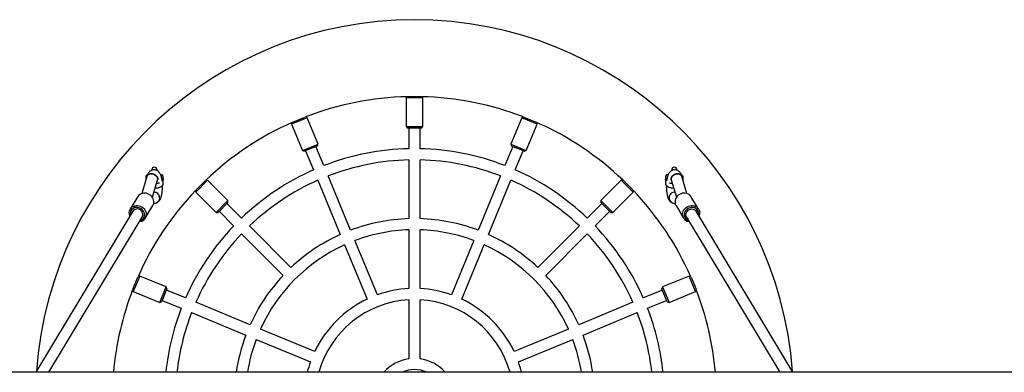
# Model space of a CAD drawing. Units: millimetres. Extents: x -8912 to 12311, y -2307 to 5573.
# Drawn here: x -7997 to -6587, y 1560 to 2065 of the extents above; entities that cross this region are included whole.
import ezdxf

# ---------------------------------------------------------------- set-up
doc = ezdxf.new("R2010")
doc.units = ezdxf.units.MM
doc.header["$LTSCALE"] = 10

msp = doc.modelspace()

# ---------------------------------------------------------------- linework, layer by layer
at = {"color": 7, "linetype": 'Continuous', "lineweight": 25}
for p, q in [((-7441.6, 1954.8), (-7443.5, 1952.9)), ((-7443.5, 1952.9), (-7443.5, 1911.9)), ((-7419.5, 1952.9), (-7443.5, 1952.9)), ((-7441, 1954.9), (-7422.1, 1954.9)), ((-7419.5, 1952.9), (-7421.4, 1954.8)), ((-7419.5, 1911.9), (-7419.5, 1952.9)), ((-7585.2, 1924.7), (-7607.4, 1915.5)), ((-7606.3, 1918), (-7607.4, 1915.5)), ((-7605.7, 1918.4), (-7588.3, 1925.6)), ((-7585.2, 1924.7), (-7587.6, 1925.8)), ((-7569.5, 1886.9), (-7585.2, 1924.7)), ((-7277.9, 1924.7), (-7293.6, 1886.9)), ((-7275.4, 1925.8), (-7277.9, 1924.7)), ((-7255.7, 1915.5), (-7277.9, 1924.7)), ((-7274.7, 1925.6), (-7257.3, 1918.4)), ((-7255.7, 1915.5), (-7256.7, 1918)), ((-7607.4, 1915.5), (-7591.7, 1877.7)), ((-7443.5, 1911.9), (-7441.5, 1909.9)), ((-7443.5, 1911.9), (-7419.5, 1911.9)), ((-7421.5, 1909.9), (-7441.5, 1909.9)), ((-7439.5, 1909.9), (-7439.5, 1880.3)), ((-7423.5, 1880.3), (-7423.5, 1909.9)), ((-7421.5, 1909.9), (-7419.5, 1911.9)), ((-7271.4, 1877.7), (-7255.7, 1915.5)), ((-7591.7, 1877.7), (-7569.5, 1886.9)), ((-7591.7, 1877.7), (-7589.1, 1876.6)), ((-7570.6, 1884.2), (-7589.1, 1876.6)), ((-7587.2, 1877.4), (-7575.9, 1850)), ((-7561.1, 1856.1), (-7572.4, 1883.5)), ((-7570.6, 1884.2), (-7569.5, 1886.9)), ((-7290.6, 1883.5), (-7302, 1856.1)), ((-7293.6, 1886.9), (-7292.5, 1884.2)), ((-7293.6, 1886.9), (-7271.4, 1877.7)), ((-7274, 1876.6), (-7292.5, 1884.2)), ((-7287.2, 1850), (-7275.8, 1877.4)), ((-7274, 1876.6), (-7271.4, 1877.7)), ((-7439.5, 1864.3), (-7439.5, 1780.3)), ((-7423.5, 1780.3), (-7423.5, 1864.3)), ((-7807.3, 1850.2), (-7807.3, 1849.7)), ((-7799.8, 1849.2), (-7799.8, 1850.2)), ((-7063.2, 1850.2), (-7063.2, 1849.2)), ((-7055.7, 1849.7), (-7055.7, 1850.2)), ((-7814.5, 1840.6), (-7821.7, 1816.3)), ((-7816.1, 1840.4), (-7816.1, 1840.4)), ((-7816.1, 1840.4), (-7816.1, 1836.4)), ((-7816.1, 1836.4), (-7816.1, 1835.2)), ((-7806.6, 1810.9), (-7799.2, 1836)), ((-7791.4, 1841.5), (-7791.4, 1837.6)), ((-7791.4, 1837.6), (-7791.4, 1837.2)), ((-7791.1, 1830.4), (-7791.1, 1836)), ((-7727.5, 1835.3), (-7744.4, 1818.3)), ((-7744, 1821.6), (-7730.7, 1834.9)), ((-7727.5, 1835.3), (-7730.1, 1835.3)), ((-7698.5, 1806.3), (-7727.5, 1835.3)), ((-7569.8, 1835.2), (-7537.6, 1757.6)), ((-7522.8, 1763.7), (-7555, 1841.4)), ((-7308.1, 1841.4), (-7340.2, 1763.7)), ((-7325.5, 1757.6), (-7293.3, 1835.2)), ((-7135.6, 1835.3), (-7164.6, 1806.3)), ((-7132.9, 1835.3), (-7135.6, 1835.3)), ((-7118.6, 1818.3), (-7135.6, 1835.3)), ((-7132.4, 1834.9), (-7119, 1821.6)), ((-7072, 1836), (-7072, 1830.4)), ((-7071.6, 1837.6), (-7071.8, 1837.1)), ((-7071.6, 1837.6), (-7071.6, 1841.5)), ((-7071.6, 1837), (-7071.6, 1837.6)), ((-7063.9, 1836), (-7056.4, 1810.9)), ((-7041.4, 1816.3), (-7048.6, 1840.6)), ((-7047, 1840.4), (-7047, 1840.4)), ((-7047, 1836.4), (-7047, 1840.4)), ((-7047, 1835.2), (-7047, 1836.4)), ((-7804, 1818.2), (-7804.4, 1818.2)), ((-7744.4, 1821), (-7744.4, 1818.3)), ((-7744.4, 1818.3), (-7715.4, 1789.3)), ((-7147.6, 1789.3), (-7118.6, 1818.3)), ((-7118.6, 1818.3), (-7118.6, 1821)), ((-7827.4, 1811.8), (-7838.2, 1793.9)), ((-7715.4, 1789.3), (-7698.5, 1806.3)), ((-7698.5, 1803.5), (-7698.5, 1806.3)), ((-7164.6, 1806.3), (-7164.6, 1803.5)), ((-7164.6, 1806.3), (-7147.6, 1789.3)), ((-7024.9, 1793.9), (-7035.7, 1811.8)), ((-7834.8, 1790.8), (-7973.3, 1560.5)), ((-7816.7, 1781), (-7806, 1799)), ((-7804.9, 1801.3), (-7801.1, 1802.7)), ((-7801.1, 1802.7), (-7800.3, 1803.1)), ((-7698.5, 1803.5), (-7712.6, 1789.3)), ((-7711.2, 1790.8), (-7690.3, 1769.8)), ((-7679, 1781.1), (-7699.9, 1802.1)), ((-7163.2, 1802.1), (-7184.1, 1781.1)), ((-7172.8, 1769.8), (-7151.9, 1790.8)), ((-7150.5, 1789.3), (-7164.6, 1803.5)), ((-7061.9, 1802.7), (-7058.1, 1801.3)), ((-7057.1, 1799), (-7046.3, 1781)), ((-6889.8, 1560.5), (-7028.3, 1790.8)), ((-7954.6, 1560.5), (-7821.1, 1782.6)), ((-7715.4, 1789.3), (-7712.6, 1789.3)), ((-7150.5, 1789.3), (-7147.6, 1789.3)), ((-7042, 1782.6), (-6908.5, 1560.5)), ((-7608.2, 1710.4), (-7667.6, 1769.8)), ((-7439.5, 1764.3), (-7439.5, 1680.2)), ((-7423.5, 1680.2), (-7423.5, 1764.3)), ((-7195.4, 1769.8), (-7254.8, 1710.4)), ((-7679, 1758.5), (-7619.5, 1699.1)), ((-7484.5, 1671.3), (-7516.7, 1748.9)), ((-7346.4, 1748.9), (-7378.5, 1671.3)), ((-7243.5, 1699.1), (-7184.1, 1758.5)), ((-7531.5, 1742.8), (-7499.3, 1665.1)), ((-7363.8, 1665.1), (-7331.6, 1742.8)), ((-7834.7, 1679.2), (-7827.5, 1696.6)), ((-7824.7, 1698.2), (-7833.9, 1676.1)), ((-7824.7, 1698.2), (-7827.1, 1697.2)), ((-7786.8, 1682.6), (-7824.7, 1698.2)), ((-7038.4, 1698.2), (-7076.3, 1682.6)), ((-7035.9, 1697.2), (-7038.4, 1698.2)), ((-7029.2, 1676.1), (-7038.4, 1698.2)), ((-7035.6, 1696.6), (-7028.3, 1679.2)), ((-7834.9, 1678.5), (-7833.9, 1676.1)), ((-7796, 1660.4), (-7786.8, 1682.6)), ((-7785.7, 1679.9), (-7793.4, 1661.5)), ((-7785.7, 1679.9), (-7786.8, 1682.6)), ((-7759.1, 1666.8), (-7786.5, 1678.1)), ((-7076.6, 1678.1), (-7103.9, 1666.8)), ((-7076.3, 1682.6), (-7077.4, 1679.9)), ((-7069.7, 1661.5), (-7077.4, 1679.9)), ((-7076.3, 1682.6), (-7067.1, 1660.4)), ((-7029.2, 1676.1), (-7028.2, 1678.5)), ((-7833.9, 1676.1), (-7796, 1660.4)), ((-7792.6, 1663.3), (-7765.3, 1652)), ((-7439.5, 1664.2), (-7439.5, 1579.9)), ((-7423.5, 1579.9), (-7423.5, 1664.2)), ((-7097.8, 1652), (-7070.5, 1663.3)), ((-7067.1, 1660.4), (-7029.2, 1676.1)), ((-7796, 1660.4), (-7793.4, 1661.5)), ((-7666.7, 1628.5), (-7744.3, 1660.6)), ((-7118.7, 1660.6), (-7196.3, 1628.5)), ((-7069.7, 1661.5), (-7067.1, 1660.4)), ((-7750.5, 1645.9), (-7672.8, 1613.7)), ((-7190.2, 1613.7), (-7112.6, 1645.9)), ((-7574.3, 1590.2), (-7651.9, 1622.4)), ((-7211.1, 1622.4), (-7288.8, 1590.2)), ((-7658, 1607.6), (-7580.4, 1575.4)), ((-7282.7, 1575.4), (-7205, 1607.6)), ((-6122.6, 1560.5), (-8478.7, 1560.5))]:
    msp.add_line(p, q, dxfattribs=at)
at = {"color": 7, "linetype": 'Continuous', "lineweight": 25, "flags": 128}
for points in [[(-7814.5, 1840.6), (-7814, 1841.7), (-7813.1, 1842.7), (-7812, 1843.5), (-7810.6, 1844.1), (-7809, 1844.3), (-7807.3, 1844.3), (-7805.6, 1844.1), (-7804, 1843.5), (-7802.5, 1842.7), (-7801.2, 1841.7), (-7800.1, 1840.5), (-7799.4, 1839.3), (-7799, 1838), (-7799, 1836.7), (-7799.2, 1836)], [(-7799.2, 1836), (-7799.2, 1836.1), (-7799, 1837.3), (-7799.2, 1838.6), (-7799.7, 1839.9), (-7800.6, 1841.1), (-7801.8, 1842.2), (-7803.2, 1843.1), (-7804.8, 1843.8), (-7806.5, 1844.2), (-7808.2, 1844.4)], [(-7794.1, 1843.2), (-7794.6, 1843.1), (-7794.8, 1843.1)], [(-7068.3, 1843.1), (-7068.4, 1843.1), (-7069, 1843.2)], [(-7054.9, 1844.4), (-7056.6, 1844.2), (-7058.3, 1843.8), (-7059.8, 1843.1), (-7061.3, 1842.2), (-7062.4, 1841.1), (-7063.3, 1839.9), (-7063.9, 1838.6), (-7064.1, 1837.3), (-7063.9, 1836.1), (-7063.9, 1836)], [(-7063.9, 1836), (-7064, 1836.7), (-7064, 1838), (-7063.6, 1839.3), (-7062.9, 1840.5), (-7061.9, 1841.7), (-7060.6, 1842.7), (-7059.1, 1843.5), (-7057.4, 1844.1), (-7055.7, 1844.3), (-7054.1, 1844.3), (-7052.5, 1844.1), (-7051.1, 1843.5), (-7049.9, 1842.7), (-7049.1, 1841.7), (-7048.6, 1840.6)], [(-7804.6, 1803), (-7804.5, 1805), (-7804.8, 1806.9), (-7805.5, 1808.8), (-7806.5, 1810.6), (-7807.7, 1812.3), (-7809.2, 1813.8), (-7811, 1815), (-7812.9, 1815.9), (-7814.9, 1816.6), (-7816.9, 1816.9), (-7819, 1816.9), (-7821, 1816.5), (-7822.8, 1815.9), (-7824.5, 1814.9), (-7826, 1813.7), (-7827.2, 1812.2), (-7827.4, 1811.8)], [(-7035.7, 1811.8), (-7035.9, 1812.2), (-7037.1, 1813.7), (-7038.5, 1814.9), (-7040.2, 1815.9), (-7042.1, 1816.5), (-7044.1, 1816.9), (-7046.1, 1816.9), (-7048.2, 1816.6), (-7050.2, 1815.9), (-7052.1, 1815), (-7053.8, 1813.8), (-7055.3, 1812.3), (-7056.6, 1810.6), (-7057.6, 1808.8), (-7058.2, 1806.9), (-7058.5, 1805), (-7058.5, 1803)], [(-7838.7, 1784.3), (-7839, 1785), (-7839.5, 1786.9), (-7839.6, 1788.9), (-7839.4, 1790.8), (-7838.8, 1792.6), (-7837.9, 1794.3), (-7836.8, 1795.7), (-7835.3, 1797), (-7833.6, 1797.9), (-7831.8, 1798.6), (-7829.8, 1798.9), (-7827.7, 1798.9), (-7825.7, 1798.6), (-7823.7, 1798), (-7821.8, 1797), (-7820, 1795.8), (-7818.5, 1794.4), (-7817.3, 1792.7), (-7816.3, 1790.9), (-7815.6, 1789), (-7815.3, 1787), (-7815.4, 1785.1), (-7815.4, 1785.1)], [(-7817.8, 1784.7), (-7817.7, 1786.5), (-7818.1, 1788.3), (-7818.7, 1790), (-7819.7, 1791.6), (-7821, 1793), (-7822.4, 1794.3), (-7824.1, 1795.2), (-7825.9, 1795.9), (-7827.8, 1796.3), (-7829.7, 1796.3), (-7831.5, 1796), (-7833.2, 1795.4), (-7834.7, 1794.5), (-7836, 1793.4), (-7837, 1792), (-7837.7, 1790.4), (-7838.1, 1788.7), (-7838.1, 1786.9), (-7837.9, 1785.6)], [(-7820.2, 1785.2), (-7820.2, 1786.8), (-7820.6, 1788.3), (-7821.3, 1789.8), (-7822.3, 1791.2), (-7823.6, 1792.4), (-7825.1, 1793.2), (-7826.7, 1793.8), (-7828.4, 1794.1), (-7830, 1793.9), (-7831.6, 1793.5), (-7833, 1792.7), (-7834.1, 1791.7), (-7834.8, 1790.8)], [(-7047.7, 1785.1), (-7047.7, 1787), (-7047.4, 1789), (-7046.8, 1790.9), (-7045.8, 1792.7), (-7044.5, 1794.4), (-7043, 1795.8), (-7041.3, 1797), (-7039.4, 1798), (-7037.4, 1798.6), (-7035.3, 1798.9), (-7033.3, 1798.9), (-7031.3, 1798.6), (-7029.4, 1797.9), (-7027.8, 1797), (-7026.3, 1795.7), (-7025.1, 1794.3), (-7024.2, 1792.6), (-7023.7, 1790.8), (-7023.5, 1788.9), (-7023.6, 1786.9), (-7024.1, 1785), (-7024.3, 1784.3)], [(-7025.2, 1785.6), (-7025, 1786.9), (-7025, 1788.7), (-7025.4, 1790.4), (-7026.1, 1792), (-7027.1, 1793.4), (-7028.4, 1794.5), (-7029.9, 1795.4), (-7031.6, 1796), (-7033.4, 1796.3), (-7035.3, 1796.3), (-7037.1, 1795.9), (-7038.9, 1795.2), (-7040.6, 1794.3), (-7042.1, 1793), (-7043.4, 1791.6), (-7044.3, 1790), (-7045, 1788.3), (-7045.3, 1786.5), (-7045.3, 1784.7)], [(-7042.9, 1785.2), (-7042.9, 1786.8), (-7042.5, 1788.3), (-7041.8, 1789.8), (-7040.8, 1791.2), (-7039.5, 1792.4), (-7038, 1793.2), (-7036.4, 1793.8), (-7034.7, 1794.1), (-7033, 1793.9), (-7031.5, 1793.5), (-7030.1, 1792.7), (-7028.9, 1791.7), (-7028.3, 1790.8)], [(-7821.1, 1782.6), (-7820.5, 1783.7), (-7820.2, 1785.2)], [(-7042, 1782.6), (-7042.5, 1783.7), (-7042.9, 1785.2)]]:
    msp.add_lwpolyline(points, dxfattribs=at)
at = {"color": 7, "linetype": 'Continuous', "lineweight": 25}
for centre, radius, start, end in [((-7431.5, 1522.4), 542.5, 4.1378, 175.8622), ((-7431.5, 1522.4), 432.5, 91.3406, 111.1594), ((-7431.5, 1522.4), 432.5, 68.8406, 88.6594), ((-7431.5, 1522.4), 432.5, 113.8406, 133.6594), ((-7431.5, 1522.4), 432.5, 46.3406, 66.1594), ((-7431.5, 1522.4), 358, 91.2805, 111.2195), ((-7431.5, 1522.4), 358, 68.7805, 88.7195), ((-7431.5, 1522.4), 342, 91.3404, 111.1596), ((-7431.5, 1522.4), 342, 68.8404, 88.6596), ((-7803.6, 1850.2), 3.75, 0, 180), ((-7431.5, 1522.4), 358, 113.7805, 133.7195), ((-7431.5, 1522.4), 358, 46.2805, 66.2195), ((-7059.5, 1850.2), 3.75, 0, 180), ((-7813.1, 1840.2), 3, 100.29, 175.2198), ((-7808.8, 1838.3), 6.15, 83.923, 157.8668), ((-7794.1, 1840.2), 3, 26.7437, 90), ((-7431.5, 1522.4), 342, 113.8404, 133.6596), ((-7431.5, 1522.4), 342, 46.3404, 66.1596), ((-7069, 1840.2), 3, 90, 153.2563), ((-7054.2, 1838.3), 6.15, 22.1817, 96.0731), ((-7050, 1840.2), 3, 4.7802, 80.398), ((-7431.5, 1522.4), 432.5, 136.3406, 156.1594), ((-7804.1, 1810.2), 8.03, 291.5341, 92.7527), ((-7804.1, 1810.2), 8.04, 291.9202, 89.3536), ((-7431.5, 1522.4), 432.5, 23.8406, 43.6594), ((-7059, 1810.2), 8.03, 87.2915, 248.401), ((-7059, 1810.2), 8.03, 87.2473, 248.4659), ((-7814.6, 1804.1), 10.1, 329.0431, 353.7333), ((-7048.5, 1804.1), 10.1, 186.2667, 210.9569), ((-7825.7, 1786.4), 10.4, 273.8276, 352.8072), ((-7826.3, 1785.7), 8.6, 284.2927, 353.2765), ((-7431.5, 1522.4), 258, 91.7769, 110.7231), ((-7431.5, 1522.4), 258, 69.2769, 88.2231), ((-7037.4, 1786.4), 10.4, 187.1928, 266.1724), ((-7036.8, 1785.7), 8.6, 186.7235, 255.7073), ((-7431.5, 1522.4), 358, 136.2805, 156.2195), ((-7431.5, 1522.4), 242, 91.8944, 110.6056), ((-7431.5, 1522.4), 242, 69.3944, 88.1056), ((-7431.5, 1522.4), 358, 23.7805, 43.7195), ((-7431.5, 1522.4), 342, 136.3404, 156.1596), ((-7431.5, 1522.4), 258, 114.2769, 133.2231), ((-7431.5, 1522.4), 258, 46.7769, 65.7231), ((-7431.5, 1522.4), 342, 23.8404, 43.6596), ((-7431.5, 1522.4), 242, 114.3944, 155.6056), ((-7431.5, 1522.4), 242, 24.3944, 65.6056), ((-7431.5, 1522.4), 258, 136.7769, 155.7231), ((-7431.5, 1522.4), 258, 24.2769, 43.2231), ((-7431.5, 1522.4), 432.5, 158.8406, 174.9528), ((-7431.5, 1522.4), 158, 92.9023, 109.5977), ((-7431.5, 1522.4), 158, 70.4023, 87.0977), ((-7431.5, 1522.4), 432.5, 5.0472, 21.1594), ((-7431.5, 1522.4), 158, 115.4023, 154.5977), ((-7431.5, 1522.4), 142, 93.2296, 164.4572), ((-7431.5, 1522.4), 142, 15.5428, 86.7704), ((-7431.5, 1522.4), 158, 25.4023, 64.5977), ((-7431.5, 1522.4), 358, 158.7805, 173.8988), ((-7431.5, 1522.4), 358, 6.1012, 21.2195), ((-7431.5, 1522.4), 342, 158.8404, 173.6122), ((-7431.5, 1522.4), 342, 6.3878, 21.1596), ((-7431.5, 1522.4), 258, 159.2769, 171.519), ((-7431.5, 1522.4), 242, 159.3944, 170.9538), ((-7431.5, 1522.4), 242, 9.0462, 20.6056), ((-7431.5, 1522.4), 258, 8.481, 20.7231), ((-7431.5, 1522.4), 58, 97.9281, 139.0019), ((-7431.5, 1522.4), 58, 40.9981, 82.0719), ((-7431.5, 1522.4), 158, 160.4023, 166.0649), ((-7431.5, 1522.4), 42, 64.9519, 115.0481), ((-7431.5, 1522.4), 158, 13.9351, 19.5977)]:
    msp.add_arc(centre, radius, start, end, dxfattribs=at)
for points, knots in [([(-7792.6, 1834.1), (-7792.7, 1834.7), (-7792.8, 1836), (-7793.2, 1838), (-7793.7, 1840.3), (-7794.4, 1842.4), (-7795.2, 1844.2), (-7796.1, 1845.7), (-7797.1, 1847), (-7798.3, 1848.1), (-7799.6, 1849), (-7801, 1849.7), (-7802.6, 1850.1), (-7804.3, 1850.2), (-7806, 1850), (-7807.6, 1849.6), (-7808.9, 1848.9), (-7810.2, 1848), (-7811.2, 1847), (-7812.2, 1845.8), (-7813, 1844.5), (-7813.8, 1842.8), (-7814.2, 1841.4), (-7814.5, 1840.6)], [0, 0, 0, 0, 0.037675, 0.097438, 0.159695, 0.226391, 0.289946, 0.339931, 0.384533, 0.426403, 0.466886, 0.506697, 0.546212, 0.589862, 0.631363, 0.671125, 0.709875, 0.7484, 0.787639, 0.828923, 0.874304, 0.926939, 1, 1, 1, 1]), ([(-7048.6, 1840.6), (-7048.7, 1840.9), (-7049, 1842.1), (-7049.7, 1843.7), (-7050.6, 1845.4), (-7051.6, 1846.7), (-7052.7, 1847.8), (-7054, 1848.8), (-7055.4, 1849.5), (-7056.9, 1850), (-7058.5, 1850.2), (-7060.2, 1850.1), (-7061.8, 1849.7), (-7063.2, 1849.1), (-7064.5, 1848.3), (-7065.6, 1847.3), (-7066.6, 1846.2), (-7067.4, 1844.9), (-7068.2, 1843.4), (-7068.9, 1841.5), (-7069.6, 1839.3), (-7070.1, 1836.9), (-7070.4, 1835.2), (-7070.5, 1834.2), (-7070.5, 1834.2)], [0, 0, 0, 0, 0.03238, 0.105452, 0.157434, 0.202954, 0.245301, 0.28602, 0.325941, 0.3655, 0.404941, 0.446991, 0.487223, 0.526206, 0.564709, 0.603605, 0.644069, 0.687888, 0.737846, 0.797638, 0.86684, 0.932666, 0.994294, 1, 1, 1, 1]), ([(-7799.2, 1836), (-7799.1, 1836.2), (-7799, 1836.5), (-7798.9, 1836.8), (-7798.9, 1836.8), (-7798.9, 1836.8)], [0, 0, 0, 0, 0.298944, 0.702687, 1, 1, 1, 1]), ([(-7791.3, 1837.1), (-7791.4, 1837.3), (-7791.4, 1837.4), (-7791.4, 1837.6), (-7791.4, 1837.6)], [0, 0, 0, 0, 0.888443, 1, 1, 1, 1]), ([(-7791.3, 1837.1), (-7791.3, 1837), (-7791.1, 1836.6), (-7791.1, 1836.2), (-7791.1, 1836)], [0, 0, 0, 0, 0.383948, 1, 1, 1, 1]), ([(-7071.9, 1836), (-7071.9, 1836.1), (-7072, 1836.4), (-7071.9, 1836.8), (-7071.8, 1837.1), (-7071.8, 1837.1)], [0, 0, 0, 0, 0.195198, 0.924182, 1, 1, 1, 1]), ([(-7064.2, 1836.8), (-7064.2, 1836.8), (-7064.2, 1836.9), (-7064.1, 1836.7), (-7064, 1836.4), (-7063.9, 1836.1), (-7063.9, 1836)], [0, 0, 0, 0, 0.095935, 0.468655, 0.875439, 1, 1, 1, 1]), ([(-7802.7, 1824.2), (-7802.6, 1824.2), (-7802, 1824.2), (-7800.7, 1824.3), (-7798.8, 1824.5), (-7797.1, 1824.9), (-7795.5, 1825.4), (-7794.1, 1826), (-7792.9, 1826.8), (-7792.1, 1827.6), (-7791.5, 1828.5), (-7791.1, 1829.5), (-7791.1, 1830.1), (-7791.1, 1830.4)], [0, 0, 0, 0, 0.007329, 0.11798, 0.229326, 0.342385, 0.458682, 0.580762, 0.689462, 0.780618, 0.863403, 0.942489, 1, 1, 1, 1]), ([(-7796.8, 1831.4), (-7796.9, 1831.3), (-7797.1, 1831.2), (-7797.7, 1831), (-7798.6, 1830.7), (-7799.7, 1830.5), (-7800.4, 1830.4), (-7800.8, 1830.3)], [0, 0, 0, 0, 0.161592, 0.362793, 0.58182, 0.815672, 1, 1, 1, 1]), ([(-7800.1, 1803.2), (-7800, 1803.2), (-7799.3, 1803.5), (-7798.4, 1804.2), (-7797.3, 1805.2), (-7796.3, 1806.3), (-7795.5, 1807.7), (-7794.7, 1809.2), (-7794, 1811.2), (-7793.4, 1813.4), (-7792.9, 1815.8), (-7792.5, 1818.3), (-7792.3, 1820.8), (-7792.2, 1823.3), (-7792.1, 1825.6), (-7792.1, 1827), (-7792.1, 1827.6)], [0, 0, 0, 0, 0.019373, 0.074315, 0.130219, 0.188701, 0.252523, 0.325945, 0.41416, 0.513554, 0.606586, 0.694065, 0.778448, 0.861139, 0.942972, 1, 1, 1, 1]), ([(-7072, 1830.4), (-7071.9, 1830), (-7071.9, 1829.3), (-7071.4, 1828.3), (-7070.8, 1827.4), (-7070, 1826.7), (-7068.9, 1826), (-7067.5, 1825.4), (-7065.9, 1824.9), (-7064.1, 1824.5), (-7062.3, 1824.3), (-7061, 1824.2), (-7060.4, 1824.2)], [0, 0, 0, 0, 0.081935, 0.160834, 0.240683, 0.327059, 0.426072, 0.540998, 0.661761, 0.778265, 0.891375, 1, 1, 1, 1]), ([(-7070.9, 1827.6), (-7070.9, 1827.4), (-7071, 1826.3), (-7070.9, 1824.4), (-7070.8, 1821.9), (-7070.6, 1819.4), (-7070.3, 1817), (-7069.9, 1814.7), (-7069.4, 1812.5), (-7068.7, 1810.2), (-7067.9, 1808.3), (-7066.9, 1806.7), (-7066, 1805.4), (-7064.8, 1804.3), (-7063.5, 1803.4), (-7062.5, 1802.9), (-7061.9, 1802.7)], [0, 0, 0, 0, 0.023215, 0.101629, 0.180138, 0.259103, 0.339091, 0.420902, 0.505849, 0.596336, 0.696793, 0.765734, 0.827285, 0.884982, 0.940721, 1, 1, 1, 1]), ([(-7062.3, 1830.3), (-7062.5, 1830.4), (-7063.2, 1830.4), (-7064.3, 1830.7), (-7065.2, 1830.9), (-7065.9, 1831.2), (-7066.1, 1831.3), (-7066.2, 1831.4)], [0, 0, 0, 0, 0.122381, 0.37236, 0.61464, 0.820881, 1, 1, 1, 1])]:
    msp.add_open_spline(points, degree=3, knots=knots, dxfattribs=at)

doc.saveas('drawing.dxf')
